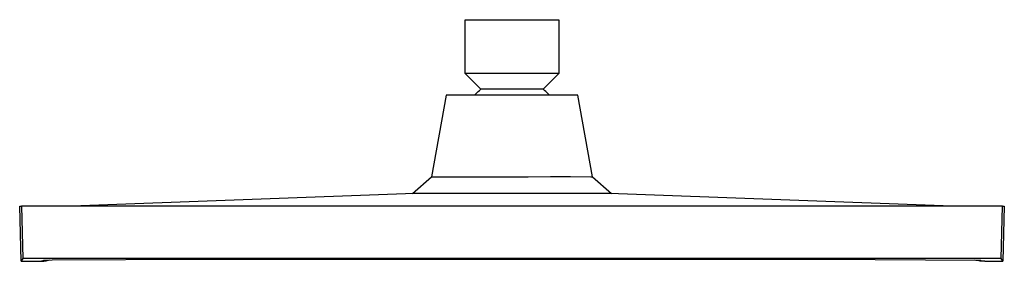
# Model space of a CAD drawing. Units: millimetres. Extents: x -324 to 309, y -310 to 141.
# Drawn here: x 67 to 309, y 81 to 141 of the extents above; entities that cross this region are included whole.
import ezdxf

# ---------------------------------------------------------------- set-up
doc = ezdxf.new("R2010")
doc.units = ezdxf.units.MM
doc.header["$MEASUREMENT"] = 0
doc.layers.add('Default', color=7, linetype='Continuous', true_color=0x000000)

msp = doc.modelspace()

# ---------------------------------------------------------------- linework, layer by layer
at = {"layer": 'Default', "color": 7, "true_color": 0xffffff}
for p, q in [((176.53, 127.59), (176.53, 140.8)), ((176.53, 140.8), (199.53, 140.8)), ((199.53, 140.8), (199.53, 127.6)), ((199.47, 127.6), (176.53, 127.6)), ((180.42, 123.71), (176.53, 127.59)), ((199.53, 127.59), (195.64, 123.71)), ((199.53, 127.6), (199.47, 127.6)), ((199.53, 127.6), (199.53, 127.6)), ((179.75, 123.16), (180.08, 123.44)), ((180.08, 123.44), (180.42, 123.71)), ((180.43, 123.71), (180.42, 123.71)), ((180.42, 123.71), (180.42, 123.71)), ((180.42, 123.71), (180.42, 123.71)), ((180.42, 123.71), (180.42, 123.71)), ((180.42, 123.71), (180.42, 123.71)), ((180.5, 123.71), (180.43, 123.71)), ((180.82, 123.71), (180.5, 123.71)), ((182.14, 123.71), (180.82, 123.71)), ((186.5, 123.71), (182.14, 123.71)), ((195.64, 123.71), (186.5, 123.71)), ((195.98, 123.44), (195.64, 123.71)), ((196.31, 123.16), (195.98, 123.44)), ((171.84, 122.25), (168.31, 102.23)), ((204.22, 122.25), (171.84, 122.25)), ((178.82, 122.25), (179.12, 122.56)), ((179.12, 122.56), (179.43, 122.86)), ((179.43, 122.86), (179.75, 123.16)), ((196.63, 122.86), (196.31, 123.16)), ((196.94, 122.56), (196.63, 122.86)), ((197.24, 122.25), (196.94, 122.56)), ((207.75, 102.23), (204.22, 122.25)), ((163.58, 98.1), (168.31, 102.23)), ((168.31, 102.23), (168.72, 102.25)), ((168.72, 102.25), (184.05, 102.25)), ((184.05, 102.25), (192.01, 102.25)), ((192.01, 102.25), (197.48, 102.3)), ((197.48, 102.3), (202.41, 102.32)), ((202.41, 102.32), (207.34, 102.25)), ((207.34, 102.25), (207.75, 102.23)), ((207.75, 102.23), (212.49, 98.1)), ((164.09, 98.12), (80.02, 95)), ((183.05, 98.12), (164.09, 98.12)), ((188.03, 98.1), (183.05, 98.12)), ((193.01, 98.12), (188.03, 98.1)), ((211.97, 98.12), (193.01, 98.12)), ((296.04, 95), (211.97, 98.12)), ((67.55, 81.5), (67.2, 95)), ((67.2, 95), (67.64, 95)), ((308.42, 95), (67.64, 95)), ((67.64, 95), (67.97, 82.16)), ((308.09, 82.16), (308.42, 95)), ((308.42, 95), (308.86, 95)), ((308.86, 95), (308.51, 81.5)), ((72.93, 82.22), (67.97, 82.16)), ((303.13, 82.22), (72.93, 82.22)), ((308.09, 82.16), (303.13, 82.22)), ((67.97, 82.16), (67.55, 81.5)), ((67.55, 81.5), (71.98, 81.5)), ((71.98, 81.5), (71.98, 81.5)), ((71.98, 81.5), (72.23, 81.5)), ((72.1, 81.52), (72.85, 81.7)), ((72.23, 81.5), (72.48, 81.51)), ((72.48, 81.51), (72.81, 81.53)), ((72.81, 81.53), (73.15, 81.56)), ((72.85, 81.7), (72.88, 81.71)), ((72.88, 81.71), (72.9, 81.71)), ((72.9, 81.71), (72.93, 81.72)), ((72.93, 81.72), (72.96, 81.73)), ((72.96, 81.73), (73.01, 81.73)), ((73.01, 81.73), (73.07, 81.74)), ((73.07, 81.74), (73.17, 81.75)), ((73.15, 81.56), (73.48, 81.61)), ((73.17, 81.75), (73.28, 81.76)), ((73.28, 81.76), (73.48, 81.77)), ((73.48, 81.77), (75.13, 81.83)), ((73.48, 81.61), (73.71, 81.65)), ((73.71, 81.65), (73.93, 81.69)), ((73.93, 81.69), (74.61, 81.82)), ((75.13, 81.83), (111.24, 81.98)), ((111.24, 81.98), (264.82, 81.98)), ((264.82, 81.98), (301.85, 81.81)), ((302.58, 81.61), (301.65, 81.81)), ((301.85, 81.81), (302.55, 81.78)), ((302.55, 81.78), (302.76, 81.76)), ((302.75, 81.58), (302.58, 81.61)), ((302.91, 81.56), (302.75, 81.58)), ((302.76, 81.76), (302.86, 81.75)), ((302.86, 81.75), (302.97, 81.74)), ((303.08, 81.55), (302.91, 81.56)), ((302.97, 81.74), (303.03, 81.74)), ((303.03, 81.74), (303.09, 81.73)), ((303.41, 81.52), (303.08, 81.55)), ((303.09, 81.73), (303.12, 81.72)), ((303.12, 81.72), (303.15, 81.72)), ((303.15, 81.72), (303.18, 81.71)), ((303.18, 81.71), (303.21, 81.7)), ((303.21, 81.7), (304.08, 81.5)), ((303.74, 81.5), (303.41, 81.52)), ((304.07, 81.5), (303.74, 81.5)), ((304.08, 81.5), (308.51, 81.5)), ((308.51, 81.5), (308.09, 82.16))]:
    msp.add_line(p, q, dxfattribs=at)

doc.saveas('drawing.dxf')
